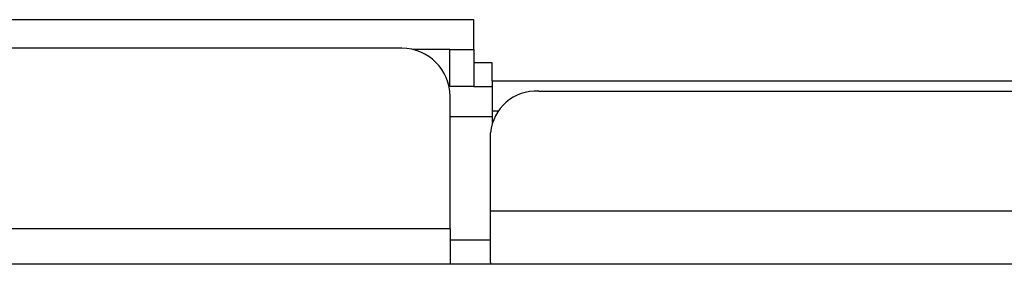
# Paper-space layout 'Sheet3' of a CAD drawing. Units: inches. Extents: x 0.7 to 16.6, y 0.4 to 10.7.
# Drawn here: x 14.3 to 14.6, y 9.6 to 9.7 of the extents above; entities that cross this region are included whole.
import ezdxf

# ---------------------------------------------------------------- set-up
doc = ezdxf.new("R2010")
doc.units = ezdxf.units.IN
doc.header["$MEASUREMENT"] = 0

psp = doc.layouts.new('Sheet3')

# ---------------------------------------------------------------- linework, layer by layer
at = {"color": 8, "linetype": 'Continuous', "lineweight": 25}
for p, q in [((14.45738107534463, 9.673382805052286), (14.24502944729907, 9.673382805052286)), ((14.46338107534463, 9.643770504709368), (14.46526943127612, 9.643770504709368)), ((14.44969357534463, 9.64188280505229), (14.46338107534463, 9.64188280505229))]:
    psp.add_line(p, q, dxfattribs=at)
at = {"color": 7, "linetype": 'Continuous', "lineweight": 25}
for p, q in [((14.45738107534463, 9.663632805052286), (14.45738107534463, 9.673382805052286)), ((14.43406857534463, 9.664070305052276), (12.22281857534463, 9.664070305052276)), ((14.44956857534463, 9.663632805052286), (14.43774015113027, 9.663632805052286)), ((14.44956857534463, 9.651632805052285), (14.44956857534463, 9.663632805052286)), ((14.44956857534463, 9.663632805052286), (14.45738107534463, 9.663632805052286)), ((14.45738107534463, 9.663632805052286), (14.45738107534463, 9.651632805052285)), ((14.46338107534463, 9.659386789324357), (14.45738107534463, 9.659386789324357)), ((14.46338107534463, 9.653386789324356), (14.46338107534463, 9.659386789324357)), ((14.46338107534463, 9.653386789324356), (14.46338107534463, 9.643770504709368)), ((14.71338107534463, 9.653386789324356), (14.46338107534463, 9.653386789324356)), ((14.44956857534463, 9.651632805052285), (14.44936499547321, 9.651632805052285)), ((14.45738107534463, 9.651632805052285), (14.44956857534463, 9.651632805052285)), ((14.45738107534463, 9.651632805052289), (14.46338107534463, 9.651632805052289)), ((14.47850607534463, 9.650111956298263), (14.69725607534463, 9.650111956298263)), ((14.44969357534463, 9.605382805052274), (14.44969357534463, 9.648445305052276)), ((14.46338107534463, 9.643770504709368), (14.46338107534463, 9.639976078790943)), ((14.46288107534463, 9.611164055052274), (14.46288107534463, 9.636580309364131)), ((14.46288107534463, 9.611164055052274), (14.71288107534463, 9.611164055052274)), ((14.46288107534463, 9.594443657272118), (14.46288107534463, 9.611164055052274)), ((14.44969357534463, 9.605382805052274), (12.20719357534463, 9.605382805052274)), ((14.44969357534463, 9.605382805052274), (14.44969357534463, 9.594445305052275)), ((14.46288107534463, 9.601632805052276), (14.44969357534463, 9.601632805052276)), ((14.44969357534463, 9.594445305052275), (14.44969357534463, 9.593820305052276)), ((14.46288107534463, 9.594443657272118), (14.46288107534463, 9.593820305052276)), ((14.44969357534463, 9.593820305052276), (12.20719357534463, 9.593820305052276)), ((14.46288107534463, 9.593820305052276), (14.44969357534463, 9.593820305052276)), ((14.71288107534463, 9.593820305052276), (14.46288107534463, 9.593820305052276))]:
    psp.add_line(p, q, dxfattribs=at)
for centre, radius, start, end in [((14.43406857534463, 9.648445305052276), 0.015625, 0, 90), ((14.47752951284463, 9.63545267211962), 0.01469177616718382, 86.18873895052884, 175.5980503477234)]:
    psp.add_arc(centre, radius, start, end, dxfattribs=at)

doc.saveas('drawing.dxf')
